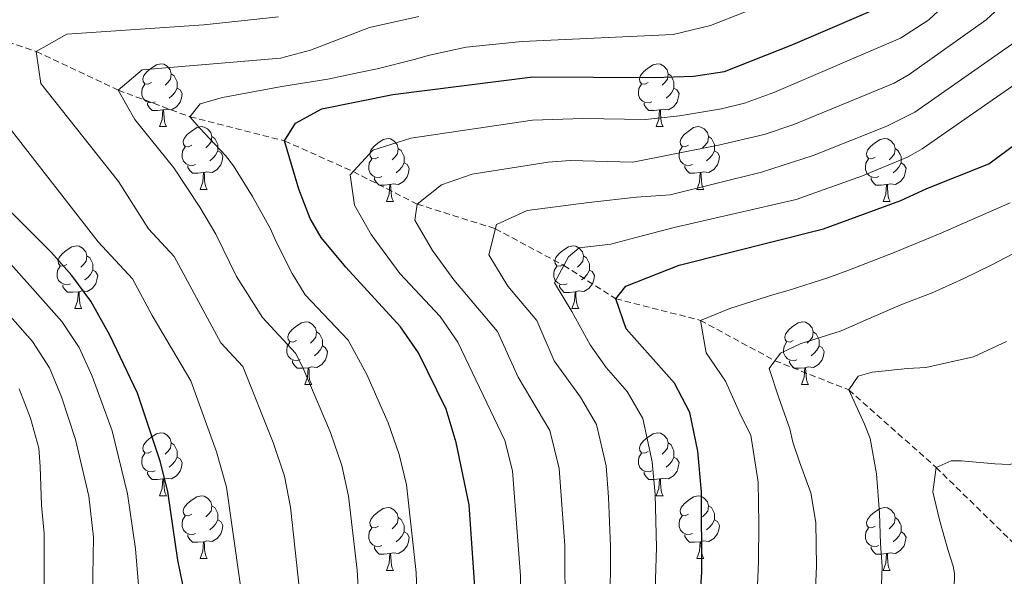
# Model space of a CAD drawing. Units: metres. Extents: x 667564 to 672091, y 4746274 to 4749353.
# Drawn here: x 668904 to 669062, y 4747591 to 4747680 of the extents above; entities that cross this region are included whole.
import ezdxf

# ---------------------------------------------------------------- set-up
doc = ezdxf.new("R2010")
doc.units = ezdxf.units.M
doc.header["$MEASUREMENT"] = 0
doc.linetypes.add('TRAZOSX2', pattern=[1.5, 1, -0.5])
for name, color, linetype, lineweight in [('Level 11', 142, 'Continuous', 13), ('Level 36', 19, 'Continuous', 40), ('Level 4', 36, 'Continuous', 30), ('Level 5', 36, 'Continuous', 0)]:
    doc.layers.add(name, color=color, linetype=linetype, lineweight=lineweight)

msp = doc.modelspace()

# ---------------------------------------------------------------- linework, layer by layer
at = {"layer": 'Level 11', "color": 142, "linetype": 'TRAZOSX2', "lineweight": 13}
msp.add_polyline3d([(668893.84, 4747679.53, 895), (668906.93, 4747675.11, 890), (668920.03, 4747668.93, 885), (668931.48, 4747664.68, 880), (668946.59, 4747660.82, 875), (668957.54, 4747655.92, 870), (668967.74, 4747650.72, 865), (668980.24, 4747646.78, 860), (668991.18, 4747640.91, 855), (668999.46, 4747635.59, 850), (669012.98, 4747632.14, 845), (669024.88, 4747625.69, 840), (669036.69, 4747621.02, 835), (669050.63, 4747608.63, 830), (669063.77, 4747595.76, 825)], dxfattribs=at)
at = {"layer": 'Level 36', "color": 92, "linetype": 'Continuous', "lineweight": 0}
for points in [[(668925.31, 4747670.16), (668924.78, 4747669.89), (668924.25, 4747669.95), (668923.99, 4747670.32), (668923.93, 4747670.74), (668924.09, 4747671.26), (668924.57, 4747671.86), (668925.21, 4747672.39), (668926.11, 4747672.97), (668926.85, 4747673.13), (668927.28, 4747673.08), (668927.81, 4747672.76), (668928.34, 4747672.18), (668928.5, 4747671.54), (668928.39, 4747670.69), (668927.96, 4747670.16), (668927.54, 4747669.73)], [(669004.64, 4747670.16), (669004.11, 4747669.89), (669003.58, 4747669.95), (669003.31, 4747670.32), (669003.26, 4747670.74), (669003.42, 4747671.26), (669003.9, 4747671.86), (669004.53, 4747672.39), (669005.43, 4747672.97), (669006.18, 4747673.13), (669006.6, 4747673.08), (669007.13, 4747672.76), (669007.66, 4747672.18), (669007.82, 4747671.54), (669007.71, 4747670.69), (669007.29, 4747670.16), (669006.87, 4747669.73)], [(668928.5, 4747671.54), (668928.97, 4747671.22), (668929.29, 4747670.58), (668929.45, 4747670.26), (668929.45, 4747669.68), (668929.45, 4747669.26), (668929.08, 4747668.57), (668928.66, 4747668.09), (668928.18, 4747667.67)], [(669007.82, 4747671.54), (669008.3, 4747671.22), (669008.61, 4747670.58), (669008.77, 4747670.26), (669008.77, 4747669.68), (669008.77, 4747669.26), (669008.4, 4747668.57), (669007.98, 4747668.09), (669007.5, 4747667.67)], [(668925.9, 4747667.08), (668925.47, 4747666.92), (668924.89, 4747666.98), (668924.41, 4747667.19), (668923.99, 4747667.61), (668923.77, 4747668.2), (668923.77, 4747668.62), (668923.83, 4747669.2), (668924.25, 4747669.89)], [(669005.22, 4747667.08), (669004.8, 4747666.92), (669004.21, 4747666.98), (669003.74, 4747667.19), (669003.31, 4747667.61), (669003.1, 4747668.2), (669003.1, 4747668.62), (669003.15, 4747669.2), (669003.58, 4747669.89)], [(668929.45, 4747669.26), (668929.9, 4747669.01), (668930.25, 4747668.39), (668930.14, 4747667.67), (668929.93, 4747667.03), (668929.34, 4747666.29), (668928.55, 4747665.81), (668927.7, 4747665.91), (668927.27, 4747665.78)], [(669008.77, 4747669.26), (669009.23, 4747669.01), (669009.57, 4747668.39), (669009.46, 4747667.67), (669009.25, 4747667.03), (669008.67, 4747666.29), (669007.87, 4747665.81), (669007.02, 4747665.91), (669006.59, 4747665.78)], [(668927.16, 4747665.78), (668926.27, 4747665.7), (668925.42, 4747665.7), (668925, 4747666.13), (668924.68, 4747666.6), (668924.68, 4747666.92)], [(669006.48, 4747665.78), (669005.59, 4747665.7), (669004.75, 4747665.7), (669004.32, 4747666.13), (669004, 4747666.6), (669004, 4747666.92)], [(668926.61, 4747663.1), (668927.05, 4747664.26), (668927.16, 4747665.78), (668927.27, 4747665.78), (668927.3, 4747665.2), (668927.34, 4747664.51), (668927.41, 4747663.9), (668927.52, 4747663.5), (668927.74, 4747663.1)], [(669005.94, 4747663.1), (669006.37, 4747664.26), (669006.48, 4747665.78), (669006.59, 4747665.78), (669006.63, 4747665.2), (669006.66, 4747664.51), (669006.73, 4747663.9), (669006.85, 4747663.5), (669007.06, 4747663.1)], [(668926.61, 4747663.1), (668927.74, 4747663.1)], [(668931.79, 4747660.12), (668931.26, 4747659.86), (668930.73, 4747659.91), (668930.46, 4747660.28), (668930.41, 4747660.71), (668930.57, 4747661.23), (668931.05, 4747661.82), (668931.68, 4747662.35), (668932.58, 4747662.94), (668933.33, 4747663.1), (668933.75, 4747663.04), (668934.28, 4747662.73), (668934.81, 4747662.14), (668934.97, 4747661.5), (668934.86, 4747660.65), (668934.44, 4747660.12), (668934.02, 4747659.7)], [(669005.94, 4747663.1), (669007.06, 4747663.1)], [(669011.11, 4747660.12), (669010.58, 4747659.86), (669010.05, 4747659.91), (669009.79, 4747660.28), (669009.73, 4747660.71), (669009.89, 4747661.23), (669010.37, 4747661.82), (669011.01, 4747662.35), (669011.91, 4747662.94), (669012.65, 4747663.1), (669013.08, 4747663.04), (669013.61, 4747662.73), (669014.14, 4747662.14), (669014.3, 4747661.5), (669014.19, 4747660.65), (669013.76, 4747660.12), (669013.34, 4747659.7)], [(668934.97, 4747661.5), (668935.45, 4747661.19), (668935.76, 4747660.55), (668935.92, 4747660.23), (668935.92, 4747659.65), (668935.92, 4747659.22), (668935.55, 4747658.53), (668935.13, 4747658.05), (668934.65, 4747657.63)], [(669014.3, 4747661.5), (669014.77, 4747661.19), (669015.09, 4747660.55), (669015.25, 4747660.23), (669015.25, 4747659.65), (669015.25, 4747659.22), (669014.88, 4747658.53), (669014.46, 4747658.05), (669013.98, 4747657.63)], [(668961.56, 4747658.22), (668961.03, 4747657.95), (668960.5, 4747658.01), (668960.23, 4747658.38), (668960.18, 4747658.8), (668960.34, 4747659.32), (668960.82, 4747659.92), (668961.45, 4747660.45), (668962.35, 4747661.03), (668963.1, 4747661.19), (668963.52, 4747661.14), (668964.05, 4747660.82), (668964.58, 4747660.24), (668964.74, 4747659.6), (668964.63, 4747658.75), (668964.21, 4747658.22), (668963.79, 4747657.79)], [(669040.88, 4747658.22), (669040.36, 4747657.95), (669039.82, 4747658.01), (669039.56, 4747658.38), (669039.5, 4747658.8), (669039.66, 4747659.32), (669040.14, 4747659.92), (669040.78, 4747660.45), (669041.68, 4747661.03), (669042.42, 4747661.19), (669042.85, 4747661.14), (669043.38, 4747660.82), (669043.91, 4747660.24), (669044.07, 4747659.6), (669043.96, 4747658.75), (669043.54, 4747658.22), (669043.12, 4747657.79)], [(668932.37, 4747657.04), (668931.95, 4747656.88), (668931.36, 4747656.94), (668930.89, 4747657.15), (668930.46, 4747657.58), (668930.25, 4747658.16), (668930.25, 4747658.58), (668930.3, 4747659.17), (668930.73, 4747659.86)], [(668935.92, 4747659.22), (668936.38, 4747658.97), (668936.72, 4747658.36), (668936.61, 4747657.63), (668936.4, 4747656.99), (668935.82, 4747656.25), (668935.02, 4747655.77), (668934.17, 4747655.88), (668933.74, 4747655.75)], [(668964.74, 4747659.6), (668965.22, 4747659.28), (668965.53, 4747658.64), (668965.69, 4747658.32), (668965.69, 4747657.74), (668965.69, 4747657.32), (668965.32, 4747656.63), (668964.9, 4747656.15), (668964.42, 4747655.73)], [(669011.7, 4747657.04), (669011.27, 4747656.88), (669010.69, 4747656.94), (669010.21, 4747657.15), (669009.79, 4747657.58), (669009.57, 4747658.16), (669009.57, 4747658.58), (669009.63, 4747659.17), (669010.05, 4747659.86)], [(669015.25, 4747659.22), (669015.7, 4747658.97), (669016.05, 4747658.36), (669015.94, 4747657.63), (669015.73, 4747656.99), (669015.14, 4747656.25), (669014.35, 4747655.77), (669013.5, 4747655.88), (669013.07, 4747655.75)], [(669044.07, 4747659.6), (669044.54, 4747659.28), (669044.86, 4747658.64), (669045.02, 4747658.32), (669045.02, 4747657.74), (669045.02, 4747657.32), (669044.65, 4747656.63), (669044.23, 4747656.15), (669043.75, 4747655.73)], [(668933.63, 4747655.75), (668932.74, 4747655.66), (668931.9, 4747655.66), (668931.47, 4747656.09), (668931.15, 4747656.57), (668931.15, 4747656.88)], [(668962.14, 4747655.14), (668961.72, 4747654.98), (668961.13, 4747655.04), (668960.66, 4747655.25), (668960.23, 4747655.67), (668960.02, 4747656.26), (668960.02, 4747656.68), (668960.07, 4747657.26), (668960.5, 4747657.95)], [(668965.69, 4747657.32), (668966.15, 4747657.07), (668966.49, 4747656.45), (668966.38, 4747655.73), (668966.17, 4747655.09), (668965.59, 4747654.35), (668964.79, 4747653.87), (668963.94, 4747653.97), (668963.51, 4747653.84)], [(669012.96, 4747655.75), (669012.07, 4747655.66), (669011.22, 4747655.66), (669010.8, 4747656.09), (669010.48, 4747656.57), (669010.48, 4747656.88)], [(669041.47, 4747655.14), (669041.04, 4747654.98), (669040.46, 4747655.04), (669039.98, 4747655.25), (669039.56, 4747655.67), (669039.34, 4747656.26), (669039.34, 4747656.68), (669039.4, 4747657.26), (669039.82, 4747657.95)], [(669045.02, 4747657.32), (669045.48, 4747657.07), (669045.82, 4747656.45), (669045.71, 4747655.73), (669045.5, 4747655.09), (669044.92, 4747654.35), (669044.12, 4747653.87), (669043.27, 4747653.97), (669042.84, 4747653.84)], [(668933.09, 4747653.06), (668933.52, 4747654.22), (668933.63, 4747655.75), (668933.74, 4747655.75), (668933.78, 4747655.16), (668933.81, 4747654.48), (668933.88, 4747653.86), (668934, 4747653.46), (668934.21, 4747653.06)], [(669012.41, 4747653.06), (669012.85, 4747654.22), (669012.96, 4747655.75), (669013.07, 4747655.75), (669013.1, 4747655.16), (669013.14, 4747654.48), (669013.21, 4747653.86), (669013.32, 4747653.46), (669013.54, 4747653.06)], [(668963.4, 4747653.84), (668962.51, 4747653.76), (668961.67, 4747653.76), (668961.24, 4747654.19), (668960.92, 4747654.66), (668960.92, 4747654.98)], [(668962.86, 4747651.16), (668963.29, 4747652.32), (668963.4, 4747653.84), (668963.51, 4747653.84), (668963.55, 4747653.26), (668963.58, 4747652.57), (668963.65, 4747651.96), (668963.77, 4747651.56), (668963.98, 4747651.16)], [(669042.73, 4747653.84), (669041.84, 4747653.76), (669041, 4747653.76), (669040.57, 4747654.19), (669040.25, 4747654.66), (669040.25, 4747654.98)], [(669042.18, 4747651.16), (669042.62, 4747652.32), (669042.73, 4747653.84), (669042.84, 4747653.84), (669042.88, 4747653.26), (669042.91, 4747652.57), (669042.98, 4747651.96), (669043.1, 4747651.56), (669043.31, 4747651.16)], [(668933.09, 4747653.06), (668934.21, 4747653.06)], [(669012.41, 4747653.06), (669013.54, 4747653.06)], [(668962.86, 4747651.16), (668963.98, 4747651.16)], [(669042.18, 4747651.16), (669043.31, 4747651.16)], [(668911.81, 4747641.08), (668911.28, 4747640.81), (668910.75, 4747640.87), (668910.48, 4747641.24), (668910.43, 4747641.66), (668910.59, 4747642.18), (668911.07, 4747642.78), (668911.7, 4747643.31), (668912.6, 4747643.89), (668913.35, 4747644.05), (668913.77, 4747644), (668914.3, 4747643.68), (668914.83, 4747643.1), (668914.99, 4747642.46), (668914.88, 4747641.61), (668914.46, 4747641.08), (668914.04, 4747640.65)], [(668991.14, 4747641.07), (668990.6, 4747640.81), (668990.08, 4747640.87), (668989.81, 4747641.23), (668989.76, 4747641.66), (668989.92, 4747642.18), (668990.4, 4747642.77), (668991.03, 4747643.31), (668991.93, 4747643.89), (668992.68, 4747644.05), (668993.1, 4747643.99), (668993.63, 4747643.68), (668994.16, 4747643.09), (668994.32, 4747642.45), (668994.21, 4747641.61), (668993.78, 4747641.07), (668993.36, 4747640.65)], [(668914.99, 4747642.46), (668915.47, 4747642.14), (668915.78, 4747641.5), (668915.94, 4747641.18), (668915.94, 4747640.6), (668915.94, 4747640.18), (668915.57, 4747639.49), (668915.15, 4747639.01), (668914.67, 4747638.59)], [(668994.32, 4747642.45), (668994.8, 4747642.14), (668995.11, 4747641.5), (668995.27, 4747641.18), (668995.27, 4747640.6), (668995.27, 4747640.17), (668994.9, 4747639.49), (668994.48, 4747639.01), (668994, 4747638.59)], [(668912.39, 4747638), (668911.97, 4747637.84), (668911.38, 4747637.9), (668910.91, 4747638.11), (668910.48, 4747638.53), (668910.27, 4747639.12), (668910.27, 4747639.54), (668910.32, 4747640.12), (668910.75, 4747640.81)], [(668915.94, 4747640.18), (668916.4, 4747639.93), (668916.74, 4747639.31), (668916.63, 4747638.59), (668916.42, 4747637.95), (668915.84, 4747637.21), (668915.04, 4747636.73), (668914.19, 4747636.83), (668913.76, 4747636.7)], [(668991.72, 4747637.99), (668991.3, 4747637.83), (668990.71, 4747637.89), (668990.24, 4747638.11), (668989.81, 4747638.53), (668989.6, 4747639.11), (668989.6, 4747639.53), (668989.65, 4747640.12), (668990.08, 4747640.81)], [(668995.27, 4747640.17), (668995.72, 4747639.93), (668996.07, 4747639.31), (668995.96, 4747638.59), (668995.75, 4747637.95), (668995.16, 4747637.21), (668994.37, 4747636.73), (668993.52, 4747636.83), (668993.09, 4747636.7)], [(668913.65, 4747636.7), (668912.76, 4747636.62), (668911.92, 4747636.62), (668911.49, 4747637.05), (668911.17, 4747637.52), (668911.17, 4747637.84)], [(668913.11, 4747634.02), (668913.54, 4747635.18), (668913.65, 4747636.7), (668913.76, 4747636.7), (668913.8, 4747636.12), (668913.83, 4747635.43), (668913.9, 4747634.82), (668914.02, 4747634.42), (668914.23, 4747634.02)], [(668992.98, 4747636.7), (668992.09, 4747636.61), (668991.24, 4747636.61), (668990.82, 4747637.05), (668990.5, 4747637.52), (668990.5, 4747637.83)], [(668992.44, 4747634.01), (668992.87, 4747635.17), (668992.98, 4747636.7), (668993.09, 4747636.7), (668993.12, 4747636.11), (668993.16, 4747635.43), (668993.23, 4747634.81), (668993.34, 4747634.41), (668993.56, 4747634.01)], [(668913.11, 4747634.02), (668914.23, 4747634.02)], [(668992.44, 4747634.01), (668993.56, 4747634.01)], [(668948.5, 4747628.94), (668947.97, 4747628.67), (668947.44, 4747628.73), (668947.17, 4747629.1), (668947.12, 4747629.52), (668947.28, 4747630.04), (668947.76, 4747630.64), (668948.39, 4747631.17), (668949.29, 4747631.75), (668950.04, 4747631.91), (668950.46, 4747631.86), (668950.99, 4747631.54), (668951.52, 4747630.96), (668951.68, 4747630.32), (668951.57, 4747629.47), (668951.15, 4747628.94), (668950.73, 4747628.51)], [(669027.82, 4747628.93), (669027.3, 4747628.67), (669026.76, 4747628.73), (669026.5, 4747629.09), (669026.45, 4747629.52), (669026.61, 4747630.04), (669027.09, 4747630.63), (669027.72, 4747631.17), (669028.62, 4747631.75), (669029.37, 4747631.91), (669029.79, 4747631.85), (669030.32, 4747631.54), (669030.85, 4747630.95), (669031.01, 4747630.31), (669030.9, 4747629.47), (669030.48, 4747628.93), (669030.06, 4747628.51)], [(668951.68, 4747630.32), (668952.16, 4747630), (668952.47, 4747629.36), (668952.63, 4747629.04), (668952.63, 4747628.46), (668952.63, 4747628.04), (668952.26, 4747627.35), (668951.84, 4747626.87), (668951.36, 4747626.45)], [(669031.01, 4747630.31), (669031.48, 4747630), (669031.8, 4747629.36), (669031.96, 4747629.04), (669031.96, 4747628.46), (669031.96, 4747628.03), (669031.59, 4747627.35), (669031.17, 4747626.87), (669030.69, 4747626.45)], [(668949.08, 4747625.86), (668948.66, 4747625.7), (668948.07, 4747625.76), (668947.6, 4747625.97), (668947.17, 4747626.39), (668946.96, 4747626.98), (668946.96, 4747627.4), (668947.01, 4747627.98), (668947.44, 4747628.67)], [(669028.41, 4747625.85), (669027.98, 4747625.69), (669027.4, 4747625.75), (669026.92, 4747625.97), (669026.5, 4747626.39), (669026.28, 4747626.97), (669026.28, 4747627.39), (669026.34, 4747627.98), (669026.76, 4747628.67)], [(668952.63, 4747628.04), (668953.09, 4747627.79), (668953.43, 4747627.17), (668953.32, 4747626.45), (668953.11, 4747625.81), (668952.53, 4747625.07), (668951.73, 4747624.59), (668950.88, 4747624.69), (668950.45, 4747624.56)], [(669031.96, 4747628.03), (669032.42, 4747627.79), (669032.76, 4747627.17), (669032.65, 4747626.45), (669032.44, 4747625.81), (669031.86, 4747625.07), (669031.06, 4747624.59), (669030.21, 4747624.69), (669029.78, 4747624.56)], [(668950.34, 4747624.56), (668949.45, 4747624.48), (668948.61, 4747624.48), (668948.18, 4747624.91), (668947.86, 4747625.38), (668947.86, 4747625.7)], [(669029.67, 4747624.56), (669028.78, 4747624.47), (669027.94, 4747624.47), (669027.51, 4747624.91), (669027.19, 4747625.38), (669027.19, 4747625.69)], [(668949.8, 4747621.88), (668950.23, 4747623.04), (668950.34, 4747624.56), (668950.45, 4747624.56), (668950.49, 4747623.98), (668950.52, 4747623.29), (668950.59, 4747622.68), (668950.71, 4747622.28), (668950.92, 4747621.88)], [(669029.12, 4747621.87), (669029.56, 4747623.03), (669029.67, 4747624.56), (669029.78, 4747624.56), (669029.82, 4747623.97), (669029.85, 4747623.29), (669029.92, 4747622.67), (669030.04, 4747622.27), (669030.25, 4747621.87)], [(668949.8, 4747621.88), (668950.92, 4747621.88)], [(669029.12, 4747621.87), (669030.25, 4747621.87)], [(668925.31, 4747611.17), (668924.78, 4747610.9), (668924.25, 4747610.96), (668923.99, 4747611.33), (668923.93, 4747611.75), (668924.09, 4747612.27), (668924.57, 4747612.87), (668925.21, 4747613.4), (668926.11, 4747613.98), (668926.85, 4747614.14), (668927.28, 4747614.09), (668927.81, 4747613.77), (668928.34, 4747613.19), (668928.5, 4747612.55), (668928.39, 4747611.7), (668927.96, 4747611.17), (668927.54, 4747610.74)], [(669004.64, 4747611.17), (669004.11, 4747610.9), (669003.58, 4747610.96), (669003.31, 4747611.33), (669003.26, 4747611.75), (669003.42, 4747612.27), (669003.9, 4747612.87), (669004.53, 4747613.4), (669005.43, 4747613.98), (669006.18, 4747614.14), (669006.6, 4747614.09), (669007.13, 4747613.77), (669007.66, 4747613.19), (669007.82, 4747612.55), (669007.71, 4747611.7), (669007.29, 4747611.17), (669006.87, 4747610.74)], [(668928.5, 4747612.55), (668928.97, 4747612.23), (668929.29, 4747611.59), (668929.45, 4747611.27), (668929.45, 4747610.69), (668929.45, 4747610.27), (668929.08, 4747609.58), (668928.66, 4747609.1), (668928.18, 4747608.68)], [(669007.82, 4747612.55), (669008.3, 4747612.23), (669008.61, 4747611.59), (669008.77, 4747611.27), (669008.77, 4747610.69), (669008.77, 4747610.27), (669008.4, 4747609.58), (669007.98, 4747609.1), (669007.5, 4747608.68)], [(668925.9, 4747608.09), (668925.47, 4747607.93), (668924.89, 4747607.99), (668924.41, 4747608.2), (668923.99, 4747608.62), (668923.77, 4747609.21), (668923.77, 4747609.63), (668923.83, 4747610.21), (668924.25, 4747610.9)], [(668929.45, 4747610.27), (668929.9, 4747610.02), (668930.25, 4747609.4), (668930.14, 4747608.68), (668929.93, 4747608.04), (668929.34, 4747607.3), (668928.55, 4747606.82), (668927.7, 4747606.92), (668927.27, 4747606.79)], [(669005.22, 4747608.09), (669004.8, 4747607.93), (669004.21, 4747607.99), (669003.74, 4747608.2), (669003.31, 4747608.62), (669003.1, 4747609.21), (669003.1, 4747609.63), (669003.15, 4747610.21), (669003.58, 4747610.9)], [(669008.77, 4747610.27), (669009.23, 4747610.02), (669009.57, 4747609.4), (669009.46, 4747608.68), (669009.25, 4747608.04), (669008.67, 4747607.3), (669007.87, 4747606.82), (669007.02, 4747606.92), (669006.59, 4747606.79)], [(668927.16, 4747606.79), (668926.27, 4747606.71), (668925.42, 4747606.71), (668925, 4747607.14), (668924.68, 4747607.61), (668924.68, 4747607.93)], [(668926.61, 4747604.11), (668927.05, 4747605.27), (668927.16, 4747606.79), (668927.27, 4747606.79), (668927.3, 4747606.21), (668927.34, 4747605.52), (668927.41, 4747604.91), (668927.52, 4747604.51), (668927.74, 4747604.11)], [(669006.48, 4747606.79), (669005.59, 4747606.71), (669004.75, 4747606.71), (669004.32, 4747607.14), (669004, 4747607.61), (669004, 4747607.93)], [(669005.94, 4747604.11), (669006.37, 4747605.27), (669006.48, 4747606.79), (669006.59, 4747606.79), (669006.63, 4747606.21), (669006.66, 4747605.52), (669006.73, 4747604.91), (669006.85, 4747604.51), (669007.06, 4747604.11)], [(668926.61, 4747604.11), (668927.74, 4747604.11)], [(668931.79, 4747601.13), (668931.26, 4747600.87), (668930.73, 4747600.92), (668930.46, 4747601.29), (668930.41, 4747601.72), (668930.57, 4747602.24), (668931.05, 4747602.83), (668931.68, 4747603.36), (668932.58, 4747603.95), (668933.33, 4747604.11), (668933.75, 4747604.05), (668934.28, 4747603.74), (668934.81, 4747603.15), (668934.97, 4747602.51), (668934.86, 4747601.66), (668934.44, 4747601.13), (668934.02, 4747600.71)], [(669005.94, 4747604.11), (669007.06, 4747604.11)], [(669011.11, 4747601.13), (669010.58, 4747600.87), (669010.05, 4747600.92), (669009.79, 4747601.29), (669009.73, 4747601.72), (669009.89, 4747602.24), (669010.37, 4747602.83), (669011.01, 4747603.36), (669011.91, 4747603.95), (669012.65, 4747604.11), (669013.08, 4747604.05), (669013.61, 4747603.74), (669014.14, 4747603.15), (669014.3, 4747602.51), (669014.19, 4747601.66), (669013.76, 4747601.13), (669013.34, 4747600.71)], [(668934.97, 4747602.51), (668935.45, 4747602.2), (668935.76, 4747601.56), (668935.92, 4747601.24), (668935.92, 4747600.66), (668935.92, 4747600.23), (668935.55, 4747599.54), (668935.13, 4747599.06), (668934.65, 4747598.64)], [(668961.56, 4747599.23), (668961.03, 4747598.96), (668960.5, 4747599.02), (668960.23, 4747599.39), (668960.18, 4747599.81), (668960.34, 4747600.33), (668960.82, 4747600.93), (668961.45, 4747601.46), (668962.35, 4747602.04), (668963.1, 4747602.2), (668963.52, 4747602.15), (668964.05, 4747601.83), (668964.58, 4747601.25), (668964.74, 4747600.61), (668964.63, 4747599.76), (668964.21, 4747599.23), (668963.79, 4747598.8)], [(669014.3, 4747602.51), (669014.77, 4747602.2), (669015.09, 4747601.56), (669015.25, 4747601.24), (669015.25, 4747600.66), (669015.25, 4747600.23), (669014.88, 4747599.54), (669014.46, 4747599.06), (669013.98, 4747598.64)], [(669040.88, 4747599.23), (669040.35, 4747598.96), (669039.82, 4747599.02), (669039.56, 4747599.39), (669039.5, 4747599.81), (669039.66, 4747600.33), (669040.14, 4747600.93), (669040.78, 4747601.46), (669041.68, 4747602.04), (669042.42, 4747602.2), (669042.85, 4747602.15), (669043.38, 4747601.83), (669043.91, 4747601.25), (669044.07, 4747600.61), (669043.96, 4747599.76), (669043.53, 4747599.23), (669043.11, 4747598.8)], [(668932.37, 4747598.05), (668931.95, 4747597.89), (668931.36, 4747597.95), (668930.89, 4747598.16), (668930.46, 4747598.59), (668930.25, 4747599.17), (668930.25, 4747599.59), (668930.3, 4747600.18), (668930.73, 4747600.87)], [(668935.92, 4747600.23), (668936.38, 4747599.98), (668936.72, 4747599.37), (668936.61, 4747598.64), (668936.4, 4747598), (668935.82, 4747597.26), (668935.02, 4747596.78), (668934.17, 4747596.89), (668933.74, 4747596.76)], [(668964.74, 4747600.61), (668965.22, 4747600.29), (668965.53, 4747599.65), (668965.69, 4747599.33), (668965.69, 4747598.75), (668965.69, 4747598.33), (668965.32, 4747597.64), (668964.9, 4747597.16), (668964.42, 4747596.74)], [(669011.7, 4747598.05), (669011.27, 4747597.89), (669010.69, 4747597.95), (669010.21, 4747598.16), (669009.79, 4747598.59), (669009.57, 4747599.17), (669009.57, 4747599.59), (669009.63, 4747600.18), (669010.05, 4747600.87)], [(669015.25, 4747600.23), (669015.7, 4747599.98), (669016.05, 4747599.37), (669015.94, 4747598.64), (669015.73, 4747598), (669015.14, 4747597.26), (669014.35, 4747596.78), (669013.5, 4747596.89), (669013.07, 4747596.76)], [(669044.07, 4747600.61), (669044.54, 4747600.29), (669044.86, 4747599.65), (669045.02, 4747599.33), (669045.02, 4747598.75), (669045.02, 4747598.33), (669044.65, 4747597.64), (669044.23, 4747597.16), (669043.75, 4747596.74)], [(668962.14, 4747596.15), (668961.72, 4747595.99), (668961.13, 4747596.05), (668960.66, 4747596.26), (668960.23, 4747596.68), (668960.02, 4747597.27), (668960.02, 4747597.69), (668960.07, 4747598.27), (668960.5, 4747598.96)], [(669041.47, 4747596.15), (669041.04, 4747595.99), (669040.46, 4747596.05), (669039.98, 4747596.26), (669039.56, 4747596.68), (669039.34, 4747597.27), (669039.34, 4747597.69), (669039.4, 4747598.27), (669039.82, 4747598.96)], [(668933.63, 4747596.76), (668932.74, 4747596.67), (668931.9, 4747596.67), (668931.47, 4747597.1), (668931.15, 4747597.58), (668931.15, 4747597.89)], [(668965.69, 4747598.33), (668966.15, 4747598.08), (668966.49, 4747597.46), (668966.38, 4747596.74), (668966.17, 4747596.1), (668965.59, 4747595.36), (668964.79, 4747594.88), (668963.94, 4747594.98), (668963.51, 4747594.85)], [(669012.96, 4747596.76), (669012.07, 4747596.67), (669011.22, 4747596.67), (669010.8, 4747597.1), (669010.48, 4747597.58), (669010.48, 4747597.89)], [(669045.02, 4747598.33), (669045.47, 4747598.08), (669045.82, 4747597.46), (669045.71, 4747596.74), (669045.5, 4747596.1), (669044.91, 4747595.36), (669044.12, 4747594.88), (669043.27, 4747594.98), (669042.84, 4747594.85)], [(668933.09, 4747594.07), (668933.52, 4747595.23), (668933.63, 4747596.76), (668933.74, 4747596.76), (668933.78, 4747596.17), (668933.81, 4747595.49), (668933.88, 4747594.87), (668934, 4747594.47), (668934.21, 4747594.07)], [(668963.4, 4747594.85), (668962.51, 4747594.77), (668961.67, 4747594.77), (668961.24, 4747595.2), (668960.92, 4747595.67), (668960.92, 4747595.99)], [(669012.41, 4747594.07), (669012.85, 4747595.23), (669012.96, 4747596.76), (669013.07, 4747596.76), (669013.1, 4747596.17), (669013.14, 4747595.49), (669013.21, 4747594.87), (669013.32, 4747594.47), (669013.54, 4747594.07)], [(669042.73, 4747594.85), (669041.84, 4747594.77), (669040.99, 4747594.77), (669040.57, 4747595.2), (669040.25, 4747595.67), (669040.25, 4747595.99)], [(668933.09, 4747594.07), (668934.21, 4747594.07)], [(668962.86, 4747592.17), (668963.29, 4747593.33), (668963.4, 4747594.85), (668963.51, 4747594.85), (668963.55, 4747594.27), (668963.58, 4747593.58), (668963.65, 4747592.97), (668963.77, 4747592.57), (668963.98, 4747592.17)], [(669012.41, 4747594.07), (669013.54, 4747594.07)], [(669042.18, 4747592.17), (669042.62, 4747593.33), (669042.73, 4747594.85), (669042.84, 4747594.85), (669042.87, 4747594.27), (669042.91, 4747593.58), (669042.98, 4747592.97), (669043.09, 4747592.57), (669043.31, 4747592.17)], [(668962.86, 4747592.17), (668963.98, 4747592.17)], [(669042.18, 4747592.17), (669043.31, 4747592.17)]]:
    msp.add_lwpolyline(points, dxfattribs=at)
at = {"layer": 'Level 4', "color": 36, "linetype": 'Continuous', "lineweight": 30}
for points in [[(668977.2, 4747586.44, 875), (668976.06, 4747602.64, 875), (668974.01, 4747612.61, 875), (668972.41, 4747617.96, 875), (668967.95, 4747626.92, 875), (668965.12, 4747631.11, 875), (668956.34, 4747640.63, 875), (668952.41, 4747645.4, 875), (668950.66, 4747648.44, 875), (668948.86, 4747653.1, 875), (668946.59, 4747660.82, 875), (668948.32, 4747663.65, 875), (668952.56, 4747665.95, 875), (668963.87, 4747668.24, 875), (668986.25, 4747671.07, 875), (669005.6, 4747670.93, 875), (669011.91, 4747671.17, 875), (669016.86, 4747671.89, 875), (669027.77, 4747676.23, 875), (669044.27, 4747683.35, 875)], [(669012.8, 4747585.68, 850), (669013.22, 4747591.88, 850), (669013.17, 4747604.71, 850), (669012.6, 4747611.23, 850), (669011.28, 4747617.43, 850), (669008.87, 4747622.09, 850), (669001.12, 4747630.76, 850), (668999.46, 4747635.59, 850), (669001.09, 4747637.61, 850), (669009.59, 4747640.98, 850), (669032.63, 4747646.78, 850), (669044.99, 4747651.31, 850), (669049.16, 4747653.2, 850), (669059.04, 4747657.15, 850), (669066.42, 4747662.62, 850)], [(668930.63, 4747588.37, 900), (668929.52, 4747593.8, 900), (668927.96, 4747604.77, 900), (668926.72, 4747609.62, 900), (668923.12, 4747620.52, 900), (668918.68, 4747629.77, 900), (668915.67, 4747635.18, 900), (668912.61, 4747639.3, 900), (668909.33, 4747643.02, 900), (668902.35, 4747650.03, 900)]]:
    msp.add_polyline3d(points, dxfattribs=at)
at = {"layer": 'Level 5', "color": 36, "linetype": 'Continuous', "lineweight": 0}
for points in [[(668984.21, 4747581.96, 870), (668984.24, 4747591.28, 870), (668982.97, 4747608.08, 870), (668981.75, 4747612.92, 870), (668974.25, 4747628.65, 870), (668971.43, 4747632.73, 870), (668964.97, 4747639.62, 870), (668960.42, 4747645.87, 870), (668957.75, 4747650.54, 870), (668957.06, 4747655.39, 870), (668960.68, 4747659.33, 870), (668966.77, 4747661.26, 870), (668986.18, 4747664.13, 870), (668994.21, 4747664.42, 870), (669004.22, 4747664.23, 870), (669009.66, 4747664.85, 870), (669016.38, 4747665.95, 870), (669020.02, 4747666.86, 870), (669024.72, 4747668.57, 870), (669044.96, 4747677.24, 870), (669049.47, 4747680.15, 870), (669057.75, 4747687.94, 870), (669061.38, 4747692.24, 870), (669064.16, 4747696.39, 870)], [(668968, 4747579.75, 880), (668967.62, 4747591.82, 880), (668966.04, 4747605.82, 880), (668964.9, 4747610.7, 880), (668963.13, 4747615.77, 880), (668959.7, 4747623.46, 880), (668956.72, 4747628.99, 880), (668949.85, 4747636.21, 880), (668947.82, 4747639.62, 880), (668945.25, 4747644.67, 880), (668944.32, 4747646.79, 880), (668941.47, 4747651.94, 880), (668938.41, 4747656.82, 880), (668937.15, 4747658.5, 880), (668933, 4747662.89, 880), (668931.48, 4747664.68, 880), (668933.1, 4747666.75, 880), (668936.68, 4747667.74, 880), (668946.14, 4747669.52, 880), (668953.47, 4747670.69, 880), (668958.47, 4747671.74, 880), (668961.35, 4747672.35, 880), (668967.27, 4747673.83, 880), (668969.72, 4747674.5, 880), (668975.58, 4747675.82, 880), (668984.5, 4747676.73, 880), (669008.65, 4747677.83, 880), (669014.59, 4747679.27, 880), (669028.86, 4747684.93, 880)], [(668991.41, 4747585.16, 865), (668991.32, 4747596.13, 865), (668990.44, 4747608.45, 865), (668988.92, 4747614.54, 865), (668983.89, 4747623.08, 865), (668980.56, 4747630.38, 865), (668973.59, 4747638.61, 865), (668970.18, 4747643.3, 865), (668967.39, 4747648.15, 865), (668967.74, 4747650.72, 865), (668971.62, 4747653.79, 865), (668976.53, 4747655.51, 865), (668988.67, 4747657.44, 865), (668992.18, 4747657.69, 865), (669002.2, 4747657.4, 865), (669015.87, 4747660.13, 865), (669023.17, 4747661.84, 865), (669027.9, 4747663.44, 865), (669043.94, 4747670.05, 865), (669046.34, 4747671.45, 865), (669058.64, 4747680.17, 865), (669062.26, 4747683.59, 865)], [(668949.64, 4747582.59, 890), (668947.52, 4747602.3, 890), (668946.58, 4747607.21, 890), (668944.74, 4747612.63, 890), (668939.92, 4747624.76, 890), (668936.41, 4747628.56, 890), (668928.95, 4747642.35, 890), (668924.85, 4747646.79, 890), (668920.05, 4747654.34, 890), (668907.66, 4747670.02, 890), (668906.93, 4747675.11, 890), (668911.84, 4747677.87, 890), (668933.67, 4747679.4, 890), (668945.6, 4747680.66, 890)], [(668960.99, 4747543.73, 885), (668958.18, 4747592.19, 885), (668956.8, 4747604.06, 885), (668955.75, 4747608.96, 885), (668953.9, 4747614.19, 885), (668949.48, 4747624.59, 885), (668948.32, 4747626.88, 885), (668943.06, 4747632.59, 885), (668938.92, 4747639.15, 885), (668935.59, 4747645.93, 885), (668933.04, 4747650.24, 885), (668928.9, 4747656.5, 885), (668922.65, 4747664.22, 885), (668920.03, 4747668.93, 885), (668923.86, 4747672.2, 885), (668945.93, 4747674.05, 885), (668950.75, 4747675.3, 885), (668960.12, 4747678.93, 885), (668968.03, 4747680.7, 885)], [(668998.56, 4747585.99, 860), (668998.63, 4747595.98, 860), (668998.32, 4747603.88, 860), (668997.92, 4747608.86, 860), (668996.37, 4747615.5, 860), (668993.83, 4747619.84, 860), (668989.63, 4747625.64, 860), (668986.86, 4747632.12, 860), (668982.22, 4747637.6, 860), (668979.22, 4747642.59, 860), (668980.4, 4747647.45, 860), (668985.32, 4747649.71, 860), (668995.15, 4747651, 860), (669002.77, 4747651.83, 860), (669008.14, 4747652.22, 860), (669022.73, 4747655.81, 860), (669031.02, 4747658.5, 860), (669042.75, 4747663.16, 860), (669047.22, 4747665.39, 860), (669063.22, 4747676.62, 860)], [(668940.52, 4747582.91, 895), (668937.33, 4747605.45, 895), (668935.69, 4747611.11, 895), (668931.59, 4747622.49, 895), (668925.43, 4747632.89, 895), (668922.31, 4747638.76, 895), (668916.84, 4747644.68, 895), (668894.68, 4747673.09, 895)], [(669005.68, 4747585.83, 855), (669005.95, 4747595.83, 855), (669005.75, 4747604.3, 855), (669005.29, 4747609.51, 855), (669003.82, 4747616.46, 855), (669001.28, 4747620.76, 855), (668997.94, 4747624.58, 855), (668995.37, 4747628.2, 855), (668992.48, 4747633.55, 855), (668989.7, 4747638.16, 855), (668991.93, 4747642.31, 855), (668993.65, 4747643.74, 855), (668998.69, 4747644.29, 855), (669001.9, 4747645.16, 855), (669008.79, 4747646.97, 855), (669028.29, 4747651.43, 855), (669038.85, 4747655.25, 855), (669046.15, 4747658.28, 855), (669048.41, 4747659.54, 855), (669067.8, 4747673.06, 855)], [(669062.44, 4747650.91, 845), (669054.3, 4747647.35, 845), (669051.26, 4747646.04, 845), (669043.93, 4747642.96, 845), (669036.54, 4747640.11, 845), (669033.34, 4747638.96, 845), (669026.98, 4747636.92, 845), (669024.7, 4747636.26, 845), (669017.7, 4747634.01, 845), (669012.98, 4747632.14, 845), (669013.92, 4747626.93, 845), (669016.98, 4747622.43, 845), (669019.5, 4747616.83, 845), (669021.03, 4747613.79, 845), (669022.2, 4747606.29, 845), (669022.34, 4747599.66, 845), (669022.25, 4747593.52, 845), (669022, 4747587.32, 845)], [(668924.56, 4747574.3, 905), (668922.8, 4747595.63, 905), (668921.52, 4747604.38, 905), (668919.07, 4747614.46, 905), (668915.87, 4747623.24, 905), (668913.78, 4747627.82, 905), (668910.99, 4747631.95, 905), (668898.99, 4747645.43, 905)], [(669064.01, 4747643.36, 840), (669059.5, 4747641, 840), (669054.94, 4747638.76, 840), (669050.01, 4747636.51, 840), (669045.28, 4747634.7, 840), (669040.67, 4747632.73, 840), (669035.46, 4747630.48, 840), (669028.94, 4747628.39, 840), (669025.79, 4747626.91, 840), (669023.95, 4747624.45, 840), (669025.49, 4747619.73, 840), (669027.25, 4747614.79, 840), (669027.75, 4747612.67, 840), (669028.79, 4747609.52, 840), (669030.6, 4747604.58, 840), (669031.44, 4747599.85, 840), (669031.52, 4747592.84, 840), (669031.32, 4747587.95, 840)], [(668915.88, 4747585.14, 910), (668916.08, 4747597.47, 910), (668915.31, 4747604.04, 910), (668913.22, 4747613.09, 910), (668910.97, 4747619.89, 910), (668909.03, 4747624.55, 910), (668906.31, 4747628.73, 910), (668895.62, 4747640.84, 910)], [(669061.89, 4747628.78, 835), (669056.62, 4747626.31, 835), (669048.96, 4747624.6, 835), (669046.08, 4747624.43, 835), (669040.43, 4747623.86, 835), (669038.2, 4747623.2, 835), (669036.69, 4747621.02, 835), (669039.21, 4747615.54, 835), (669040.09, 4747613.26, 835), (669041.09, 4747607.61, 835), (669041.6, 4747601.31, 835), (669041.72, 4747596.41, 835), (669042.01, 4747592.82, 835), (669041.81, 4747586.9, 835)], [(668908.21, 4747586.41, 915), (668908.19, 4747591.57, 915), (668908.17, 4747598.04, 915), (668907.77, 4747602.61, 915), (668907.58, 4747608.75, 915), (668907.35, 4747611.71, 915), (668905.99, 4747616.51, 915), (668904.2, 4747621.21, 915)], [(669075.13, 4747619.58, 830), (669072, 4747614.41, 830), (669066.28, 4747610.04, 830), (669062.37, 4747609.11, 830), (669060.03, 4747609.2, 830), (669054.7, 4747609.67, 830), (669053.02, 4747609.67, 830), (669050.63, 4747608.63, 830), (669050.1, 4747604.71, 830), (669051.15, 4747600.26, 830), (669052.52, 4747595.53, 830), (669053.35, 4747592.87, 830), (669053.57, 4747591.67, 830), (669053.43, 4747586.4, 830)]]:
    msp.add_polyline3d(points, dxfattribs=at)

doc.saveas('drawing.dxf')
